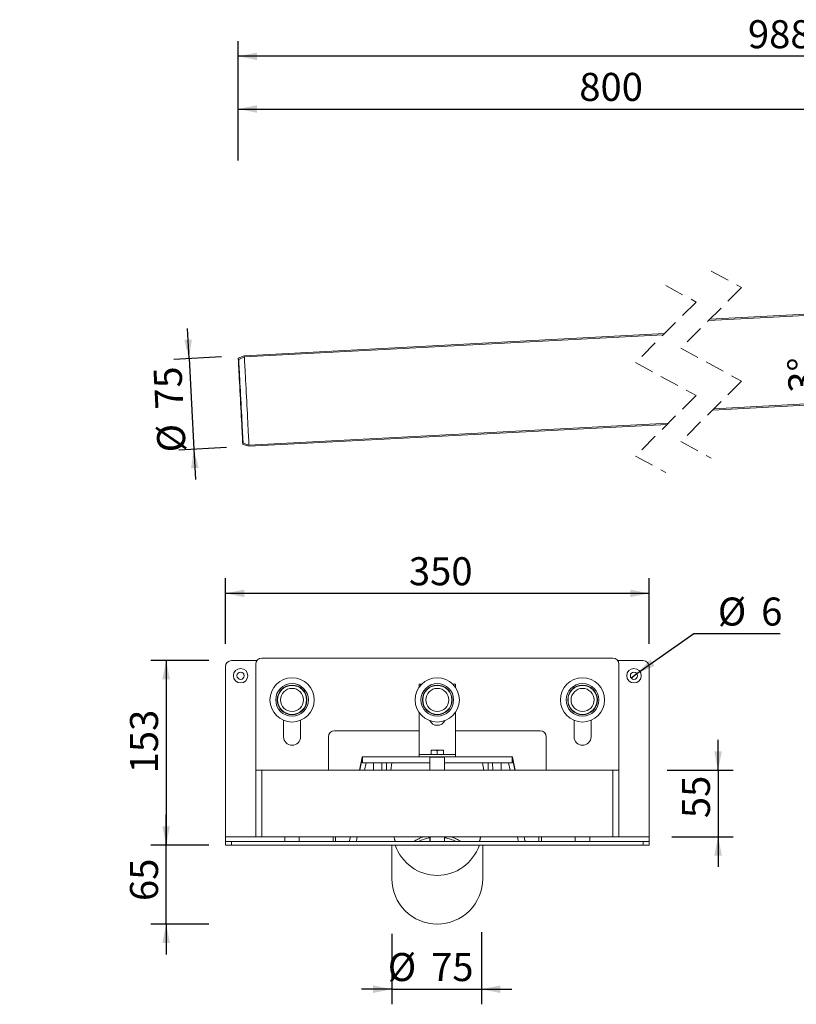
# Model space of a CAD drawing. Units: millimetres. Extents: x -77 to 1074, y 23 to 868.
# Drawn here: x -77 to 565, y 54 to 868 of the extents above; entities that cross this region are included whole.
import ezdxf

# ---------------------------------------------------------------- set-up
doc = ezdxf.new("R2010")
doc.units = ezdxf.units.MM
doc.header["$LTSCALE"] = 12.5
doc.linetypes.add('HIDDEN', pattern=[1.905, 1.27, -0.635])
doc.layers.add('BESCHRIFTUNG', color=7, linetype='Continuous')
doc.styles.add('SLDTEXTSTYLE0', font='TXT', dxfattribs={"width": 0.7})
doc.dimstyles.new('SLDDIMSTYLE0', dxfattribs={"dimtxt": 23.151042, "dimasz": 15.625, "dimexe": 0, "dimexo": 0.0625, "dimgap": 5.78776, "dimtad": 1, "dimdec": 0, "dimrnd": 1e-09, "dimzin": 12, "dimdsep": 46, "dimtxsty": 'SLDTEXTSTYLE0', "dimsah": 1, "dimcen": 0.09, "dimadec": 0, "dimazin": 3, "dimtfac": 1, "dimtdec": 0, "dimtmove": 0, "dimatfit": 0, "dimfxl": 0, "dimfrac": 2, "dimtolj": 1, "dimtzin": 12, "dimarcsym": 0})
doc.dimstyles.new('SLDDIMSTYLE1', dxfattribs={"dimtxt": 23.151042, "dimasz": 15.625, "dimexe": 0, "dimexo": 0.0625, "dimgap": 5.78776, "dimtad": 1, "dimdec": 4, "dimlfac": 12.5, "dimzin": 12, "dimdsep": 46, "dimtxsty": 'SLDTEXTSTYLE0', "dimsah": 1, "dimcen": 0.09, "dimazin": 3, "dimtfac": 1, "dimtofl": 0, "dimtmove": 0, "dimatfit": 3, "dimfxl": 0, "dimfrac": 2, "dimtolj": 1, "dimtzin": 12, "dimarcsym": 0})
doc.dimstyles.new('SLDDIMSTYLE2', dxfattribs={"dimtxt": 23.151042, "dimasz": 15.625, "dimexe": 0, "dimexo": 0.0625, "dimgap": 5.78776, "dimtad": 1, "dimdec": 0, "dimrnd": 1e-09, "dimzin": 12, "dimdsep": 46, "dimtxsty": 'SLDTEXTSTYLE0', "dimsah": 1, "dimcen": 0.09, "dimadec": 0, "dimazin": 3, "dimtfac": 1, "dimtdec": 0, "dimtofl": 0, "dimtmove": 0, "dimatfit": 3, "dimfxl": 0, "dimfrac": 2, "dimtolj": 1, "dimtzin": 12, "dimarcsym": 0})
doc.dimstyles.new('SLDDIMSTYLE3', dxfattribs={"dimtxt": 23.151042, "dimasz": 15.625, "dimexe": 0, "dimexo": 0.0625, "dimgap": 5.78776, "dimtad": 0, "dimtih": 1, "dimtoh": 1, "dimdec": 0, "dimrnd": 1e-09, "dimzin": 12, "dimdsep": 46, "dimtxsty": 'SLDTEXTSTYLE0', "dimblk1": 'NONE', "dimsah": 1, "dimcen": 0, "dimadec": 0, "dimazin": 3, "dimtfac": 1, "dimtdec": 0, "dimtmove": 0, "dimatfit": 3, "dimldrblk": 'NONE', "dimfxl": 0, "dimfrac": 2, "dimtolj": 1, "dimtzin": 12, "dimarcsym": 0})

# ---------------------------------------------------------------- blocks, each defined once
blk = doc.blocks.new('_D')
at = {"layer": 'BESCHRIFTUNG', "color": 7}
for p, q in [((63.17, 587.77), (61.87, 612.74)), ((90.09, 589.18), (50.69, 587.12)), ((63.17, 587.77), (67.1, 512.87)), ((94.01, 514.29), (54.62, 512.22)), ((67.1, 512.87), (68.41, 487.91))]:
    blk.add_line(p, q, dxfattribs=at)
for points in [[(63.17, 587.77), (65.48, 603.54), (59.24, 603.21)], [(67.1, 512.87), (64.8, 497.11), (71.04, 497.43)]]:
    blk.add_solid(points, dxfattribs=at)
at = {"layer": 'BESCHRIFTUNG', "color": 7, "char_height": 23.151, "attachment_point": 1, "rotation": 93, "style": 'SLDTEXTSTYLE0'}
for s, insert in [('75', (35.51, 545.43)), ('%%c', (37.38, 509.68))]:
    blk.add_mtext(s, dxfattribs=dict(at, insert=insert))
blk = doc.blocks.new('_D_1')
at = {"layer": 'BESCHRIFTUNG', "color": 7}
blk.add_line((695.56, 580.42), (575.5, 580.42), dxfattribs=at)
for start, end in [(177.52383, 180), (180, 183), (183, 185.47617)]:
    blk.add_arc((1166.39, 580.42), 578.4, start, end, dxfattribs=at)
for points in [[(588, 580.42), (591.33, 596), (585.08, 596.08)], [(588.79, 550.15), (586.7, 534.35), (592.94, 534.76)]]:
    blk.add_solid(points, dxfattribs=at)
at = {"layer": 'BESCHRIFTUNG', "color": 7, "insert": (558.38, 559.41), "char_height": 23.151, "attachment_point": 1, "rotation": 90.74949, "style": 'SLDTEXTSTYLE0'}
blk.add_mtext('3°', dxfattribs=at)
blk = doc.blocks.new('_D_3')
at = {"layer": 'BESCHRIFTUNG', "color": 7}
for p, q in [((921.56, 580.42), (1073.8, 580.42)), ((1061.3, 580.42), (1061.3, 515.27)), ((920.13, 515.27), (1073.8, 515.27))]:
    blk.add_line(p, q, dxfattribs=at)
for points in [[(1061.3, 580.42), (1058.18, 564.79), (1064.43, 564.79)], [(1061.3, 515.27), (1064.43, 530.89), (1058.18, 530.89)]]:
    blk.add_solid(points, dxfattribs=at)
at = {"layer": 'BESCHRIFTUNG', "color": 7, "insert": (1031.46, 532.19), "char_height": 23.151, "attachment_point": 1, "rotation": 90, "style": 'SLDTEXTSTYLE0'}
blk.add_mtext('65', dxfattribs=at)
blk = doc.blocks.new('_D_6')
at = {"layer": 'BESCHRIFTUNG', "color": 7}
for p, q in [((103.81, 751.46), (103.81, 806.44)), ((714.31, 751.67), (714.31, 806.44)), ((103.81, 793.94), (714.31, 793.94))]:
    blk.add_line(p, q, dxfattribs=at)
for points in [[(103.81, 793.94), (119.44, 790.81), (119.44, 797.06)], [(714.31, 793.94), (698.69, 797.06), (698.69, 790.81)]]:
    blk.add_solid(points, dxfattribs=at)
at = {"layer": 'BESCHRIFTUNG', "color": 7, "insert": (385.59, 823.78), "char_height": 23.151, "attachment_point": 1, "style": 'SLDTEXTSTYLE0'}
blk.add_mtext('800', dxfattribs=at)
blk = doc.blocks.new('_D_8')
at = {"layer": 'BESCHRIFTUNG', "color": 7}
for p, q in [((103.81, 751.46), (103.81, 849.97)), ((902.81, 751.46), (902.81, 849.97)), ((902.81, 837.47), (103.81, 837.47))]:
    blk.add_line(p, q, dxfattribs=at)
for points in [[(103.81, 837.47), (119.44, 834.34), (119.44, 840.59)], [(902.81, 837.47), (887.19, 840.59), (887.19, 834.34)]]:
    blk.add_solid(points, dxfattribs=at)
at = {"layer": 'BESCHRIFTUNG', "color": 7, "insert": (524.89, 867.31), "char_height": 23.151, "attachment_point": 1, "style": 'SLDTEXTSTYLE0'}
blk.add_mtext('988', dxfattribs=at)
blk = doc.blocks.new('_D_10')
at = {"layer": 'BESCHRIFTUNG', "color": 7}
for p, q in [((304.77, 113.97), (304.77, 54.31)), ((230.77, 112.52), (230.77, 54.31)), ((230.77, 66.81), (205.77, 66.81)), ((230.77, 66.81), (304.77, 66.81)), ((304.77, 66.81), (329.77, 66.81))]:
    blk.add_line(p, q, dxfattribs=at)
for points in [[(230.77, 66.81), (215.14, 69.93), (215.14, 63.68)], [(304.77, 66.81), (320.39, 63.68), (320.39, 69.93)]]:
    blk.add_solid(points, dxfattribs=at)
at = {"layer": 'BESCHRIFTUNG', "color": 7, "char_height": 23.151, "attachment_point": 1, "style": 'SLDTEXTSTYLE0'}
for s, insert in [('%%c', (227.35, 96.65)), ('75', (263.15, 96.65))]:
    blk.add_mtext(s, dxfattribs=dict(at, insert=insert))
blk = doc.blocks.new('_D_11')
at = {"layer": 'BESCHRIFTUNG', "color": 7}
for p, q in [((433.22, 327.5), (480.2, 360.51)), ((480.2, 360.51), (551.5, 360.51)), ((428.31, 324.05), (433.22, 327.5))]:
    blk.add_line(p, q, dxfattribs=at)
blk.add_solid([(433.22, 327.5), (447.8, 333.92), (444.21, 339.04)], dxfattribs=at)
at = {"layer": 'BESCHRIFTUNG', "color": 7, "attachment_point": 1, "style": 'SLDTEXTSTYLE0'}
for s, insert, char_height in [('%%c', (500.05, 390.35), 23.151), ('6', (535.85, 390.35), 23.15)]:
    blk.add_mtext(s, dxfattribs=dict(at, insert=insert, char_height=char_height))
blk = doc.blocks.new('_None')
blk = doc.blocks.new('_D_12')
at = {"layer": 'BESCHRIFTUNG', "color": 7}
for p, q in [((93.27, 352.03), (93.27, 406.3)), ((443.27, 352.03), (443.27, 406.3)), ((443.27, 393.8), (93.27, 393.8))]:
    blk.add_line(p, q, dxfattribs=at)
for points in [[(93.27, 393.8), (108.89, 390.67), (108.89, 396.92)], [(443.27, 393.8), (427.64, 396.92), (427.64, 390.67)]]:
    blk.add_solid(points, dxfattribs=at)
at = {"layer": 'BESCHRIFTUNG', "color": 7, "insert": (244.79, 423.64), "char_height": 23.151, "attachment_point": 1, "style": 'SLDTEXTSTYLE0'}
blk.add_mtext('350', dxfattribs=at)
blk = doc.blocks.new('_D_13')
at = {"layer": 'BESCHRIFTUNG', "color": 7}
for p, q in [((79.52, 338.28), (31.72, 338.28)), ((44.22, 338.28), (44.22, 185.78)), ((79.52, 185.78), (31.72, 185.78))]:
    blk.add_line(p, q, dxfattribs=at)
for points in [[(44.22, 338.28), (41.1, 322.65), (47.35, 322.65)], [(44.22, 185.78), (47.35, 201.4), (41.1, 201.4)]]:
    blk.add_solid(points, dxfattribs=at)
at = {"layer": 'BESCHRIFTUNG', "color": 7, "insert": (14.38, 245.09), "char_height": 23.151, "attachment_point": 1, "rotation": 90, "style": 'SLDTEXTSTYLE0'}
blk.add_mtext('153', dxfattribs=at)
blk = doc.blocks.new('_D_14')
at = {"layer": 'BESCHRIFTUNG', "color": 7}
for p, q in [((44.22, 185.78), (44.22, 210.78)), ((79.52, 185.78), (31.72, 185.78)), ((44.22, 120.57), (44.22, 185.78)), ((79.48, 120.57), (31.72, 120.57)), ((44.22, 120.57), (44.22, 95.57))]:
    blk.add_line(p, q, dxfattribs=at)
for points in [[(44.22, 185.78), (47.35, 201.4), (41.1, 201.4)], [(44.22, 120.57), (41.1, 104.95), (47.35, 104.95)]]:
    blk.add_solid(points, dxfattribs=at)
at = {"layer": 'BESCHRIFTUNG', "color": 7, "insert": (14.38, 139.62), "char_height": 23.151, "attachment_point": 1, "rotation": 90, "style": 'SLDTEXTSTYLE0'}
blk.add_mtext('65', dxfattribs=at)
blk = doc.blocks.new('_D_15')
at = {"layer": 'BESCHRIFTUNG', "color": 7}
for p, q in [((500.25, 247.78), (500.25, 272.78)), ((458.3, 247.78), (512.75, 247.78)), ((500.25, 247.78), (500.25, 192.78)), ((462.02, 192.78), (512.75, 192.78)), ((500.25, 192.78), (500.25, 167.78))]:
    blk.add_line(p, q, dxfattribs=at)
for points in [[(500.25, 247.78), (503.37, 263.4), (497.12, 263.4)], [(500.25, 192.78), (497.12, 177.15), (503.37, 177.15)]]:
    blk.add_solid(points, dxfattribs=at)
at = {"layer": 'BESCHRIFTUNG', "color": 7, "insert": (470.4, 208.1), "char_height": 23.151, "attachment_point": 1, "rotation": 90, "style": 'SLDTEXTSTYLE0'}
blk.add_mtext('55', dxfattribs=at)

msp = doc.modelspace()

# ---------------------------------------------------------------- linework, layer by layer
at = {"color": 7, "linetype": 'HIDDEN', "lineweight": 18}
for p, q in [((494.5215803, 659.9962944), (519.5215803, 646.3768129)), ((457.0215803, 648.0998717), (482.0215803, 634.4803902)), ((519.5215803, 646.3768129), (469.5215803, 596.3768129)), ((482.0215803, 634.4803902), (432.0215803, 584.4803902)), ((469.5215803, 596.3768129), (519.5215803, 569.1378499)), ((432.0215803, 584.4803902), (482.0215803, 557.2414273)), ((519.5215803, 569.1378499), (469.5215803, 519.1378499)), ((482.0215803, 557.2414273), (432.0215803, 507.2414273)), ((469.5215803, 519.1378499), (494.5215803, 505.5183684)), ((432.0215803, 507.2414273), (457.0215803, 493.6219458))]:
    msp.add_line(p, q, dxfattribs=at)
at = {"color": 7, "linetype": 'Continuous', "lineweight": 18}
for p, q in [((492.3377419, 619.1929721), (717.3124039, 630.9833949)), ((493.394495, 620.2497266), (714.3124127, 631.8275438)), ((108.8129714, 590.1635329), (455.8944985, 608.353304)), ((108.8653043, 589.1649018), (454.837738, 607.2965491)), ((103.8129762, 588.0411568), (108.8129714, 590.1635329)), ((104.2037144, 587.1206525), (103.8129762, 588.0411568)), ((108.8686719, 589.1008119), (104.2037144, 587.1206525)), ((108.8653043, 589.1649018), (108.8686719, 589.1008119)), ((689.3096054, 555.4142746), (495.6486681, 545.2649373)), ((688.8739252, 556.392819), (496.7054212, 546.3216904)), ((459.2054173, 534.4252664), (112.6858428, 516.2649456)), ((458.1486717, 533.3685133), (112.7381757, 515.2663144)), ((107.5437203, 516.8544206), (107.8360811, 517.810725)), ((112.7381757, 515.2663144), (107.5437203, 516.8544206)), ((107.8360811, 517.810725), (112.6824751, 516.3290354)), ((112.6824751, 516.3290354), (112.6858428, 516.2649456)), ((119.2663874, 338.2752342), (98.2663874, 338.2752342)), ((118.2663874, 335.2752342), (118.2663874, 247.7752342)), ((413.2663874, 340.2752342), (123.2663874, 340.2752342)), ((438.2663874, 338.2752342), (417.2663874, 338.2752342)), ((418.2663874, 335.2752342), (418.2663874, 247.7752342)), ((93.2663874, 333.2752342), (93.2663874, 192.7752342)), ((443.2663874, 333.2752342), (443.2663874, 192.7752342)), ((255.457699, 318.7752342), (253.2663874, 318.7752342)), ((253.2663874, 318.7752342), (253.2663874, 316.1705456)), ((283.2663874, 318.7752342), (281.0750759, 318.7752342)), ((283.2663874, 318.7752342), (283.2663874, 316.1705456)), ((253.2663874, 295.3799227), (253.2663874, 260.7752342)), ((283.2663874, 295.3799227), (283.2663874, 260.7752342)), ((141.2663874, 288.9210804), (141.2663874, 275.3752342)), ((155.2663874, 275.3752342), (155.2663874, 288.9210804)), ((381.2663874, 288.9210804), (381.2663874, 275.3752342)), ((395.2663874, 275.3752342), (395.2663874, 288.9210804)), ((253.2663874, 280.2752342), (183.2663874, 280.2752342)), ((353.2663874, 280.2752342), (283.2663874, 280.2752342)), ((178.2663874, 275.2752342), (178.2663874, 247.7752342)), ((358.2663874, 247.7752342), (358.2663874, 275.2752342)), ((283.2663874, 260.7752342), (253.2663874, 260.7752342)), ((253.2663874, 260.7752342), (253.2663874, 258.7752342)), ((263.2663874, 264.2752342), (265.7663874, 264.2752342)), ((263.2663874, 263.8286522), (263.2663874, 260.7752342)), ((265.7663874, 264.2752342), (270.7663874, 264.2752342)), ((268.2663874, 263.8286522), (265.7663874, 264.2752342)), ((268.2663874, 263.8286522), (270.7663874, 264.2752342)), ((268.2663874, 263.8286522), (268.2663874, 260.7752342)), ((270.7663874, 264.2752342), (273.2663874, 264.2752342)), ((273.2663874, 263.8286522), (273.2663874, 260.7752342)), ((283.2663874, 260.7752342), (283.2663874, 258.7752342)), ((206.2164011, 258.5655561), (203.9366222, 247.7752342)), ((204.2405193, 247.7752342), (206.5120353, 258.526448)), ((206.2163874, 258.7752342), (206.2163874, 258.5653791)), ((206.2163874, 258.7752342), (330.3163874, 258.7752342)), ((206.5120353, 258.526448), (206.5120353, 253.7752342)), ((206.5120353, 253.7752342), (222.5904686, 253.7752342)), ((208.1244078, 247.7752342), (209.3920876, 253.7752342)), ((215.5663874, 247.7752342), (215.5663874, 253.7752342)), ((222.5155645, 247.7752342), (222.551934, 253.7752342)), ((222.551934, 253.7752342), (224.3904116, 253.7752342)), ((224.3904116, 253.7752342), (226.2288893, 253.7752342)), ((226.1925197, 247.7752342), (226.2288893, 253.7752342)), ((226.2288893, 253.7752342), (226.2674239, 253.7752342)), ((226.2674239, 253.7752342), (262.2163874, 253.7752342)), ((230.8250833, 253.7752342), (229.8544579, 247.7752342)), ((262.2163874, 247.7752342), (262.2163874, 258.526448)), ((274.3163874, 247.7752342), (274.3163874, 258.526448)), ((274.3163874, 253.7752342), (310.265351, 253.7752342)), ((305.7076915, 253.7752342), (306.6783169, 247.7752342)), ((310.3038856, 253.7752342), (310.265351, 253.7752342)), ((310.3402551, 247.7752342), (310.3038856, 253.7752342)), ((310.3038856, 253.7752342), (312.1423632, 253.7752342)), ((312.1423632, 253.7752342), (313.9808408, 253.7752342)), ((313.9423062, 253.7752342), (330.0207395, 253.7752342)), ((314.0172103, 247.7752342), (313.9808408, 253.7752342)), ((320.9663874, 247.7752342), (320.9663874, 253.7752342)), ((328.408367, 247.7752342), (327.1406872, 253.7752342)), ((330.0207395, 253.7752342), (330.0207395, 258.526448)), ((332.2922555, 247.7752342), (330.0207395, 258.526448)), ((332.5961526, 247.7752342), (330.3157996, 258.5682737)), ((330.3163874, 258.5606567), (330.3163874, 258.7752342)), ((118.2663874, 192.7752342), (118.2663874, 247.7752342)), ((118.2663874, 247.7752342), (123.2663874, 247.7752342)), ((123.2663874, 247.7752342), (123.2663874, 192.7752342)), ((123.2663874, 247.7752342), (413.2663874, 247.7752342)), ((413.2663874, 192.7752342), (413.2663874, 247.7752342)), ((413.2663874, 247.7752342), (418.2663874, 247.7752342)), ((418.2663874, 247.7752342), (418.2663874, 192.7752342)), ((93.2663874, 188.7752342), (93.2663874, 192.7752342)), ((93.2663874, 185.7752342), (93.2663874, 188.7752342)), ((93.2663874, 188.7752342), (98.2663874, 188.7752342)), ((98.2663874, 188.7752342), (98.2663874, 185.7752342)), ((438.2663874, 188.7752342), (98.2663874, 188.7752342)), ((123.2663874, 192.7752342), (118.2663874, 192.7752342)), ((413.2663874, 192.7752342), (123.2663874, 192.7752342)), ((142.2663874, 192.7752342), (142.2663874, 188.7752342)), ((154.2663874, 188.7752342), (154.2663874, 192.7752342)), ((182.2663874, 188.7752342), (182.2663874, 192.7752342)), ((184.2663874, 192.7752342), (184.2663874, 188.7752342)), ((195.8267338, 189.5696485), (196.5040098, 192.7752342)), ((201.4479125, 189.5685177), (202.1254275, 192.7752342)), ((262.2163874, 188.7752342), (262.2163874, 192.7752342)), ((262.2663874, 192.7752342), (262.2663874, 188.7752342)), ((274.2663874, 188.7752342), (274.2663874, 192.7752342)), ((274.3163874, 192.7752342), (274.3163874, 188.7752342)), ((335.0848623, 189.5685177), (334.4073473, 192.7752342)), ((340.706041, 189.5696485), (340.028765, 192.7752342)), ((352.2663874, 188.7752342), (352.2663874, 192.7752342)), ((354.2663874, 192.7752342), (354.2663874, 188.7752342)), ((382.2663874, 192.7752342), (382.2663874, 188.7752342)), ((394.2663874, 188.7752342), (394.2663874, 192.7752342)), ((418.2663874, 192.7752342), (413.2663874, 192.7752342)), ((438.2663874, 185.7752342), (438.2663874, 188.7752342)), ((438.2663874, 188.7752342), (443.2663874, 188.7752342)), ((443.2663874, 192.7752342), (443.2663874, 188.7752342)), ((443.2663874, 188.7752342), (443.2663874, 185.7752342)), ((98.2663874, 185.7752342), (93.2663874, 185.7752342)), ((438.2663874, 185.7752342), (98.2663874, 185.7752342)), ((230.7663874, 185.7752342), (230.7663874, 158.0730709)), ((305.7663874, 158.0730709), (305.7663874, 185.7752342)), ((443.2663874, 185.7752342), (438.2663874, 185.7752342))]:
    msp.add_line(p, q, dxfattribs=at)
at = {"color": 8, "linetype": 'Continuous', "lineweight": 18}
for p, q in [((93.2663874, 192.7752342), (118.2663874, 192.7752342)), ((418.2663874, 192.7752342), (443.2663874, 192.7752342))]:
    msp.add_line(p, q, dxfattribs=at)
at = {"color": 7, "linetype": 'Continuous', "lineweight": 18, "flags": 128}
for points in [[(107.5437203, 516.8544206), (107.5341239, 517.0370418), (107.5055137, 517.5830203), (107.4581578, 518.4867608), (107.3925331, 519.7389874), (107.309325, 521.3268477), (107.209368, 523.2340547), (107.0937052, 525.4410359), (106.9635287, 527.925134), (106.8201497, 530.6608754), (106.6650584, 533.620179), (106.4998343, 536.7726761), (106.326206, 540.0860238), (106.145902, 543.5262251), (105.9607997, 547.0579642), (105.7728067, 550.6450164), (105.58386, 554.250561), (105.3958669, 557.8376132), (105.2107647, 561.3693598), (105.0304904, 564.8095536), (104.8568323, 568.1229013), (104.691638, 571.2754021), (104.5365467, 574.234702), (104.3931678, 576.9704434), (104.2629614, 579.4545452), (104.1472986, 581.6615264), (104.0473714, 583.5687297), (103.9641335, 585.1565938), (103.8985088, 586.4088203), (103.8511529, 587.3125608), (103.8225427, 587.8585394), (103.8129762, 588.0411568)], [(107.8360811, 517.810725), (107.8267529, 517.9885331), (107.7988878, 518.5201171), (107.7527836, 519.4000307), (107.6888874, 520.6192437), (107.6078549, 522.1652391), (107.5105503, 524.0221622), (107.3979273, 526.1709544), (107.271178, 528.5895693), (107.131584, 531.2531817), (106.9805756, 534.1344628), (106.8197325, 537.2038486), (106.6506639, 540.4298383), (106.4751282, 543.7793362), (106.2949136, 547.2179654), (106.1118677, 550.7104474), (105.927898, 554.2209375), (105.7448819, 557.713412), (105.5646673, 561.1520412), (105.3891316, 564.5015392), (105.220063, 567.7275325), (105.0591901, 570.7969184), (104.9081817, 573.6781995), (104.7685876, 576.3418119), (104.6418383, 578.7604231), (104.5292154, 580.9092152), (104.4319108, 582.7661383), (104.3508783, 584.3121375), (104.2869821, 585.5313505), (104.2408779, 586.4112641), (104.2130127, 586.9428481), (104.2037144, 587.1206525)], [(112.6824751, 516.3290354), (112.673296, 516.5042433), (112.6458183, 517.028183), (112.6003697, 517.8958031), (112.537308, 519.0987441), (112.4573186, 520.6254351), (112.3610869, 522.4611613), (112.2496262, 524.5882499), (112.1239498, 526.9862193), (111.9853094, 529.6319577), (111.8349865, 532.5000065), (111.6744712, 535.5627316), (111.5053132, 538.790651), (111.3291219, 542.1526584), (111.1475959, 545.6163886), (110.9624639, 549.1484854), (110.7755735, 552.7149218), (110.5886534, 556.2813657), (110.4035511, 559.8134625), (110.2220252, 563.277189), (110.0458339, 566.6392001), (109.8766461, 569.867112), (109.7161606, 572.9298408), (109.5658377, 575.7978859), (109.4271973, 578.4436318), (109.3015209, 580.8415975), (109.1900304, 582.9686861), (109.0938285, 584.8044123), (109.0138092, 586.3311033), (108.9507773, 587.5340479), (108.905299, 588.4016681), (108.877851, 588.9256041), (108.8686719, 589.1008119)]]:
    msp.add_lwpolyline(points, dxfattribs=at)
at = {"color": 7, "linetype": 'Continuous', "lineweight": 18}
for centre, radius in [((105.7663874, 325.7752342), 6), ((105.7663874, 325.7752342), 3), ((430.7663874, 325.7752342), 6), ((430.7663874, 325.7752342), 3), ((148.2663874, 305.7752342), 18.25), ((148.2663874, 305.7752342), 13.5), ((148.2663874, 305.7752342), 12.25), ((148.2663874, 305.7752342), 12), ((268.2663874, 305.7752342), 18.25), ((268.2663874, 305.7752342), 13.5), ((268.2663874, 305.7752342), 12.25), ((268.2663874, 305.7752342), 12), ((388.2663874, 305.7752342), 18.25), ((388.2663874, 305.7752342), 13.5), ((388.2663874, 305.7752342), 12.25), ((388.2663874, 305.7752342), 12), ((148.2663874, 305.7752342), 9.5), ((268.2663874, 305.7752342), 9.5), ((388.2663874, 305.7752342), 9.5)]:
    msp.add_circle(centre, radius, dxfattribs=at)
for centre, radius, start, end in [((98.2663874, 333.2752342), 5, 90, 180), ((123.2663874, 335.2752342), 5, 90, 180), ((413.2663874, 335.2752342), 5, 0, 90), ((438.2663874, 333.2752342), 5, 0, 90), ((268.2663874, 291.7752342), 7, 206.6986833792, 333.3013166208), ((183.2663874, 275.2752342), 5, 90, 180), ((353.2663874, 275.2752342), 5, 0, 90), ((148.2663874, 275.3752342), 7, 180, 0), ((388.2663874, 275.3752342), 7, 180, 0), ((200.4695117, 189.7752342), 1, 270, 348.07), ((268.2587906, 157.9994071), 36.5224707, 107.7912261565, 122.5784926952), ((268.2589417, 157.9992574), 36.4585647, 107.4747629694, 122.4205466121), ((268.2636716, 157.7426508), 34.7358785, 100.0258989692, 116.698005103), ((268.2691032, 157.7426508), 34.7358785, 63.301994897, 79.9741010308), ((268.2738331, 157.9992574), 36.4585647, 57.5794533879, 72.5252370306), ((268.2739842, 157.9994071), 36.5224707, 57.4215073048, 72.2087738435), ((336.0632632, 189.7752342), 1, 191.93, 270), ((268.2400594, 158.0981344), 37.4736803, 180.0383211577, 270.0402545471), ((268.2938844, 158.0969639), 37.4725107, 269.9579569381, 359.963467357)]:
    msp.add_arc(centre, radius, start, end, dxfattribs=at)
msp.add_ellipse((268.2663874, 200.4007165), major_axis=(0, 39.6282939), ratio=0.9462935785, start_param=1.948800918, end_param=4.3343843891, dxfattribs=at)
for points, knots in [([(265.7663874, 264.2752342), (265.7071226, 264.2747881), (264.8629017, 264.2684332), (264.0356063, 264.0405437), (263.2663874, 263.8286522)], [0, 0, 0, 0, 0.0702005767, 1, 1, 1, 1]), ([(263.2663874, 264.2752342), (263.2663874, 264.2185314), (263.2663874, 264.1469533), (263.2663874, 263.8834197), (263.2663874, 263.8286522)], [0, 0, 0, 0, 0.7921803373, 1, 1, 1, 1]), ([(270.7663874, 264.2752342), (270.8256522, 264.2747881), (271.6698731, 264.2684332), (272.4971686, 264.0405437), (273.2663874, 263.8286522)], [0, 0, 0, 0, 0.0702005767, 1, 1, 1, 1]), ([(273.2663874, 264.2752342), (273.2663874, 264.2185314), (273.2663874, 264.1469533), (273.2663874, 263.8834197), (273.2663874, 263.8286522)], [0, 0, 0, 0, 0.7921803373, 1, 1, 1, 1]), ([(206.217239, 258.5653791), (206.216956, 258.5654164), (206.2062982, 258.5668226), (206.2451566, 258.5616956), (206.3340106, 258.5499718), (206.4526728, 258.534292), (206.5120353, 258.526448)], [0, 0, 0, 0, 0.0089888603, 0.3385103292, 0.6690796147, 1, 1, 1, 1]), ([(262.2163874, 258.526448), (263.5854237, 258.5405441), (266.2809802, 258.5682985), (270.3258159, 258.5677903), (272.9843223, 258.5402482), (274.3163874, 258.526448)], [0, 0, 0, 0, 0.3399051577, 0.6692543983, 1, 1, 1, 1]), ([(330.0207395, 258.526448), (330.1080009, 258.5379752), (330.2868187, 258.561597), (330.2821421, 258.5609751), (330.2797476, 258.5606567)], [0, 0, 0, 0, 0.4879906959, 1, 1, 1, 1]), ([(194.8425682, 188.7752342), (194.9562386, 188.7863564), (195.1835888, 188.8086018), (195.4839519, 188.9828503), (195.7212724, 189.2394478), (195.7913471, 189.4588522), (195.8267338, 189.5696485)], [0, 0, 0, 0, 0.2490404447, 0.4981016239, 0.7465480731, 1, 1, 1, 1]), ([(232.445199, 192.7752342), (232.4909557, 192.5482616), (232.583809, 192.0876708), (232.7366015, 191.423098), (232.8944713, 190.7934133), (233.0496325, 190.2260385), (233.1970614, 189.7267472), (233.3255145, 189.3222542), (233.4286372, 189.0202789), (233.5048658, 188.8160297), (233.5217999, 188.7891757), (233.5305915, 188.7752342)], [0, 0, 0, 0, 0.1087575303, 0.2206994518, 0.3294445422, 0.4413006384, 0.5506772692, 0.6633521314, 0.7703794161, 0.8807897927, 1, 1, 1, 1]), ([(303.0021833, 188.7752342), (303.0090834, 188.7853384), (303.0230894, 188.805848), (303.0859355, 188.9701036), (303.1757932, 189.2281433), (303.2898145, 189.5795328), (303.4235264, 190.0202799), (303.5705525, 190.5403102), (303.7253409, 191.1342607), (303.9042457, 191.8782448), (304.0196391, 192.4428362), (304.0875758, 192.7752342)], [0, 0, 0, 0, 0.1012456912, 0.2055095048, 0.3067326499, 0.4107452203, 0.5148029195, 0.6216572876, 0.7297483644, 0.8408918219, 1, 1, 1, 1]), ([(340.706041, 189.5696485), (340.740073, 189.4620201), (340.8081323, 189.2467783), (341.0385294, 188.9916267), (341.339208, 188.8111425), (341.5711065, 188.7874185), (341.6902066, 188.7752342)], [0, 0, 0, 0, 0.24612780688, 0.49222126973, 0.73921140074, 1, 1, 1, 1])]:
    msp.add_open_spline(points, degree=3, knots=knots, dxfattribs=at)

# ---------------------------------------------------------------- dimensions: what is measured, and where the dimension line sits
at = {"layer": 'BESCHRIFTUNG', "color": 7}
for base, p1, p2, text, dimstyle, picture, middle in [((103.8129695, 837.4687363), (902.8124106, 583.4170875), (103.8129695, 588.0411576), '988', 'SLDDIMSTYLE2', '_D_8', (548.3660728, 837.4687363)), ((714.3124106, 793.9358008), (103.8129695, 588.0411576), (714.3124106, 732.9170875), '800', 'SLDDIMSTYLE2', '_D_6', (409.06269, 793.9358008)), ((304.7663874, 66.805409), (230.7663874, 158.0730709), (304.7663874, 158.0730709), '%%c75', 'SLDDIMSTYLE0', '_D_10', (260.8998501, 66.805409))]:
    dim = msp.add_linear_dim(base=base, p1=p1, p2=p2, text=text, dimstyle=dimstyle, dxfattribs=at)
    dim.commit()
    dim.dimension.update_dxf_attribs({"geometry": picture, "text_midpoint": middle, "dimtype": 160})
dim = msp.add_linear_dim(base=(67.0987839, 512.8744579), p1=(108.8129695, 590.1635317), p2=(112.7381662, 515.2663166), angle=273, text='%%c<>', dimstyle='SLDDIMSTYLE0', dxfattribs=at)
dim.commit()
dim.dimension.update_dxf_attribs({"geometry": '_D', "text_midpoint": (65.4286181, 544.7431201), "dimtype": 160})
dim = msp.add_angular_dim_2l(base=(588.1941901, 565.2764538), line1=((689.3095991, 555.4142759), (-76.7591011, 515.2663166)), line2=((714.3124106, 580.4170875), (902.8124106, 580.4170875)), dimstyle='SLDDIMSTYLE1', dxfattribs=at)
dim.commit()
dim.dimension.update_dxf_attribs({"geometry": '_D_1', "text_midpoint": (588.0454738, 572.8512541), "dimtype": 162})
for base, p1, p2, dimstyle, picture, middle in [((1061.3044403, 515.2663166), (902.8124106, 580.4170875), (112.7381662, 515.2663166), 'SLDDIMSTYLE2', '_D_3', (1061.3044403, 547.841702)), ((44.2220123273, 185.7752341914), (98.2663874115, 338.2752341914), (98.2663874115, 185.7752341914), 'SLDDIMSTYLE2', '_D_13', (44.2220123273, 268.5588671033)), ((500.2452369, 192.7752342), (418.2663874, 247.7752342), (443.2663874, 192.7752342), 'SLDDIMSTYLE0', '_D_15', (500.2452369, 223.7532266)), ((44.2220123, 185.7752342), (268.2663874, 120.5730709), (98.2663874, 185.7752342), 'SLDDIMSTYLE0', '_D_14', (44.2220123, 155.266871))]:
    dim = msp.add_linear_dim(base=base, p1=p1, p2=p2, angle=90, dimstyle=dimstyle, dxfattribs=at)
    dim.commit()
    dim.dimension.update_dxf_attribs({"geometry": picture, "text_midpoint": middle, "dimtype": 160})
dim = msp.add_linear_dim(base=(93.2663874, 393.7999183), p1=(443.2663874, 333.2752342), p2=(93.2663874, 333.2752342), dimstyle='SLDDIMSTYLE2', dxfattribs=at)
dim.commit()
dim.dimension.update_dxf_attribs({"geometry": '_D_12', "text_midpoint": (268.2663874, 393.7999183), "dimtype": 160})
dim = msp.add_diameter_dim_2p(p1=(428.3116315, 324.0506549), p2=(433.2211433, 327.4998135), dimstyle='SLDDIMSTYLE3', dxfattribs=at)
dim.commit()
dim.dimension.update_dxf_attribs({"geometry": '_D_11', "text_midpoint": (525.7715016, 380.0781509), "dimtype": 163})

doc.saveas('drawing.dxf')
